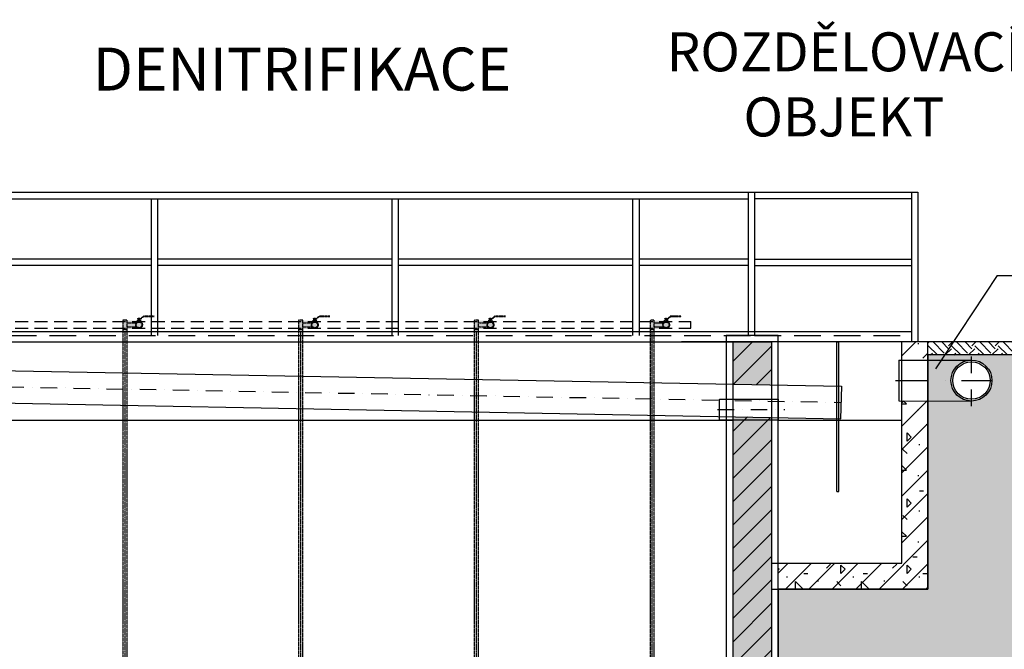
# Model space of a CAD drawing. Units: millimetres. Extents: x -6490 to 31861, y 6256 to 45060.
# Drawn here: x 16391 to 23957, y 40054 to 44893 of the extents above; entities that cross this region are included whole.
import ezdxf

# ---------------------------------------------------------------- set-up
doc = ezdxf.new("R2010")
doc.units = ezdxf.units.MM
for name, pattern in [('ACAD_ISO04W100', [30, 24, -3, 0, -3]), ('DASHDOT', [25.4, 12.7, -6.35, 0, -6.35]), ('DASHED', [0.75, 0.5, -0.25]), ('HIDDEN2', [0.1875, 0.125, -0.0625]), ('ČÁRKOVANÁX2', [38.1, 25.4, -12.7])]:
    doc.linetypes.add(name, pattern=pattern)
doc.layers.get('Defpoints').update_dxf_attribs({"color": 1})
for name, color, linetype in [('AS-Nevid', 241, 'DASHED'), ('AS-Obrys', 1, 'Continuous'), ('AS-Osy', 4, 'DASHDOT'), ('AS_NEVID', 241, 'HIDDEN2'), ('AS_OSY', 4, 'DASHDOT'), ('betoon', 251, 'Continuous'), ('hatch_valge', 7, 'Continuous'), ('liiv', 41, 'Continuous'), ('maapind', 102, 'Continuous'), ('tekst', 104, 'Continuous'), ('teljed', 253, 'ACAD_ISO04W100'), ('vesi', 150, 'Continuous'), ('zábradlí', 18, 'Continuous'), ('zábradlí2', 2, 'Continuous')]:
    doc.layers.add(name, color=color, linetype=linetype)
doc.layers.add('AS_OBRYS', color=7, linetype='Continuous', lineweight=25)
doc.styles.add('arial_150', font='arial.ttf', dxfattribs={"height": 150})
pattern_1 = [(45, (0, 22730.72), (-89.80256, 89.80256), [])]

# ---------------------------------------------------------------- blocks, each defined once
blk = doc.blocks.new('*U77')
at = {"layer": 'hatch_valge'}
h = blk.add_hatch(color=256, dxfattribs=at)
edge = h.paths.add_edge_path()
edge.add_line((-1.9, 14), (-1.9, 11.2))
edge.add_line((-1.9, 11.2), (-3.7, 11.2))
edge.add_line((-3.7, 11.2), (-3.7, 9))
edge.add_arc((-5, 9), 1.25, -65.7723, 0, ccw=False)
edge.add_line((-4.5, 7.9), (-6.8, 4.3))
edge.add_arc((0, 0), 8, 147.8411, 270)
edge.add_arc((0, 0), 8, 270, 392.1589)
edge.add_line((6.8, 4.3), (4.5, 7.9))
edge.add_arc((5, 9), 1.25, 180, 245.7723, ccw=False)
edge.add_line((3.8, 9), (3.8, 11.2))
edge.add_line((3.8, 11.2), (1.9, 11.2))
edge.add_line((1.9, 11.2), (1.9, 14))
edge.add_line((1.9, 14), (4.1, 14))
edge.add_line((4.1, 14), (10.4, 19.8))
edge.add_line((10.4, 19.8), (36.4, 19.8))
edge.add_line((36.4, 19.8), (36.4, 20.8))
edge.add_line((36.4, 20.8), (10, 20.8))
edge.add_line((10, 20.8), (3.6, 15))
edge.add_line((3.6, 15), (1.9, 15))
edge.add_line((1.9, 15), (1.9, 15.9))
edge.add_line((1.9, 15.9), (-1.9, 15.9))
edge.add_line((-1.9, 15.9), (-1.9, 15))
edge.add_line((-1.9, 15), (-3.7, 15))
edge.add_line((-3.7, 15), (-3.7, 14))
edge.add_line((-3.7, 14), (-1.9, 14))
for p, q in [((-3.7, 15), (3.6, 15)), ((-3.7, 15), (-3.7, 14)), ((-3.7, 11.2), (3.8, 11.2)), ((-3.7, 9), (-3.7, 11.2)), ((3.6, 15), (10, 20.8)), ((3.8, 9), (3.8, 11.2))]:
    blk.add_line(p, q)
for points in [[(-4.5, 7.9), (-6.8, 4.3)], [(-3.7, 14), (4.1, 14), (10.4, 19.8), (36.4, 19.8), (36.4, 20.8), (10, 20.8)], [(-1.9, 15), (-1.9, 15.9), (1.9, 15.9), (1.9, 15)], [(1.9, 14), (1.9, 11.2), (-1.9, 11.2)], [(-1.9, 11.2), (-1.9, 14)], [(4.5, 7.9), (6.8, 4.3)]]:
    blk.add_lwpolyline(points)
for radius in [8, 6.88]:
    blk.add_circle((0, 0), radius)
for centre, start, end in [((-5, 9), 294.2277, 0), ((5, 9), 180, 245.7723)]:
    blk.add_arc(centre, 1.25, start, end)
blk = doc.blocks.new('*U92')
at = {"layer": 'hatch_valge'}
blk.add_hatch(color=256, dxfattribs=at).paths.add_polyline_path([(-16, 15483.9), (133.6, 15483.9), (133.6, 15546.9), (-16, 15546.9)])
blk.add_lwpolyline([(-16, 15479.4), (16, 15479.4), (16, 15551.4), (-16, 15551.4)], close=True)
for points in [[(16, 15533.9, 0.268034), (20.3, 15531.4), (87.8, 15531.4)], [(16, 15496.9, -0.268034), (20.3, 15499.4), (88, 15499.4)]]:
    blk.add_lwpolyline(points, format="xyb")
blk.add_lwpolyline([(16, 10354.3), (16, 15479.4), (-16, 15479.4), (-16, 10354.3)])
at = {"layer": 'teljed', "ltscale": 0.1}
blk.add_lwpolyline([(0, 10247.3), (0, 15456.9)], dxfattribs=at)
at = {"xscale": 3.2, "yscale": 3.200000000000728}
blk.add_blockref('*U77', (108, 15515.4), dxfattribs=at)

msp = doc.modelspace()

# ---------------------------------------------------------------- hatches: boundary and pattern name
at = {"layer": 'betoon'}
h = msp.add_hatch(dxfattribs=at)
h.set_pattern_fill('ANSI31', color=256, scale=40, style=0)
h.set_pattern_definition(pattern_1)
h.paths.add_polyline_path([(4600, 41811.2), (4600, 41816.2), (4600, 41836.2), (4600, 42163.8), (4300, 42169.4), (4300, 41816.2), (4300, 41366.2), (4600, 41366.2)])
h.paths.add_polyline_path([(15100, 42416.2), (14800, 42416.2), (14800, 42224), (15100, 42218.4)])
h.paths.add_polyline_path([(22170, 42416.2), (21870, 42416.2), (21870, 42092.3), (22170, 42086.7)])
h.paths.add_polyline_path([(-1800, 41684), (-1800, 41816.2), (-2100, 41816.2), (-2100, 41683.7), (-2100, 37216.2), (-1800, 37216.2)])
h.paths.add_polyline_path([(100, 41816.2), (100, 42016.2), (100, 42416.2), (-200, 42416.2), (-200, 41716.2), (100, 41716.2)])
h.paths.add_polyline_path([(-2100, 42116.2), (-1800, 42116.2), (-1800, 42416.2), (-2100, 42416.2), (-2100, 42366.2)])
h.paths.add_polyline_path([(-200, 40520.7), (100, 40520.7), (100, 41566.2), (-200, 41566.2)])
h.paths.add_polyline_path([(1735.8, 37216.2), (1735.8, 36916.2), (22370, 36916.2), (22370, 37216.2), (22170, 37216.2), (22170, 41836.7), (21870, 41842.3), (21870, 37216.2), (15100, 37216.2), (15100, 41816.2), (14800, 41816.2), (14800, 37216.2), (4600, 37216.2), (4600, 41266.2), (4300, 41266.2), (4300, 37216.2)])
h = msp.add_hatch(dxfattribs=at)
h.set_pattern_fill('AR-CONC', color=256, scale=2, style=0)
h.set_pattern_definition([(50, (0, 0), (364.3693, -31.8782), [38.1, -419.1]), (355, (0, 0), (-70.4857, 382.1133), [30.48, -335.28]), (100.451, (30.36, -2.66), (293.885, 350.2334), [32.38, -356.18]), (46.1842, (0, 101.6), (542.158, -84.0847), [57.15, -628.65]), (96.6356, (45.2, 94.6), (474.8085, 494.851), [48.57, -534.27]), (351.184, (0, 101.6), (474.809, 494.85), [45.72, -502.92]), (21, (50.8, 76.2), (303.2298, -204.531), [38.1, -419.1]), (326, (50.8, 76.2), (123.604, 368.376), [30.48, -335.28]), (71.4514, (76.07, 59.16), (426.833, 163.8457), [32.38, -356.18]), (37.5, (0, 0), (6.1772, 169.11008), [0, -331.216, 0, -340.36, 0, -336.55]), (7.5, (0, 0), (133.6393, 200.36115), [0, -194.056, 0, -323.596, 0, -128.27]), (327.5, (-113.28, 0), (271.1812, -11.4575), [0, -127, 0, -396.24, 0, -525.78]), (317.5, (-164.08, 0), (296.2584, 50.853), [0, -165.1, 0, -263.144, 0, -373.38])])
h.paths.add_polyline_path([(4600, 41811.2), (4600, 41816.2), (4600, 41836.2), (4600, 42163.8), (4300, 42169.4), (4300, 41816.2), (4300, 41366.2), (4600, 41366.2)])
h.paths.add_polyline_path([(15100, 42416.2), (14800, 42416.2), (14800, 42224), (15100, 42218.4)])
h.paths.add_polyline_path([(22170, 42416.2), (21870, 42416.2), (21870, 42092.3), (22170, 42086.7)])
h.paths.add_polyline_path([(-1800, 41684), (-1800, 41816.2), (-2100, 41816.2), (-2100, 41683.7), (-2100, 37216.2), (-1800, 37216.2)])
h.paths.add_polyline_path([(100, 41816.2), (100, 42016.2), (100, 42416.2), (-200, 42416.2), (-200, 41716.2), (100, 41716.2)])
h.paths.add_polyline_path([(-2100, 42116.2), (-1800, 42116.2), (-1800, 42416.2), (-2100, 42416.2), (-2100, 42366.2)])
h.paths.add_polyline_path([(-200, 40520.7), (100, 40520.7), (100, 41566.2), (-200, 41566.2)])
h.paths.add_polyline_path([(1735.8, 37216.2), (1735.8, 36916.2), (22370, 36916.2), (22370, 37216.2), (22170, 37216.2), (22170, 41836.7), (21870, 41842.3), (21870, 37216.2), (15100, 37216.2), (15100, 41816.2), (14800, 41816.2), (14800, 37216.2), (4600, 37216.2), (4600, 41266.2), (4300, 41266.2), (4300, 37216.2)])
h = msp.add_hatch(dxfattribs=at)
h.set_pattern_fill('ANSI31', color=256, scale=40, style=0)
h.set_pattern_definition(pattern_1)
h.paths.add_polyline_path([(23370, 42416.2), (23170, 42416.2), (23170, 42290.7), (23370, 42290.7), (23370, 42316.2)])
h.paths.add_polyline_path([(23370, 41963.8), (23170, 41963.8), (23170, 40716.2), (22220, 40716.2), (22220, 40516.2), (23370, 40516.2)])
h = msp.add_hatch(dxfattribs=at)
h.set_pattern_fill('CONCRETE1', color=256, scale=25, style=0)
h.set_pattern_definition([(0, (0, 22730.7), (508, 508), [63.5, -444.5]), (90, (0, 22730.7), (-508, 508), [63.5, -444.5]), (135, (63.5, 22730.7), (-508, 4e-14), [89.8026, -628.618]), (0, (63.5, 23016.47), (508, 508), [63.5, -444.5]), (45, (95.25, 22984.7), (4e-14, 508), [44.901, -673.519]), (135, (95.25, 22984.7), (-508, 4e-14), [44.901, -673.519]), (0, (254, 23143.47), (508, 508), [89.8026, -418.1974]), (45, (254, 23143.47), (4e-14, 508), [63.5, -654.9205]), (135, (343.8, 23143.47), (-508, 4e-14), [63.5, -654.9205]), (90, (349.25, 22857.7), (-508, 508), [63.5, -444.5]), (45, (349.25, 22857.7), (4e-14, 508), [44.901, -673.519]), (135, (381, 22889.47), (-508, 4e-14), [44.901, -673.519]), (0, (63.5, 22857.7), (508, 508), [31.75, -425.45]), (0, (444.5, 22984.7), (508, 508), [31.75, -425.45]), (90, (285.75, 23048.2), (-508, 508), [31.75, -425.45]), (135, (349.25, 22762.47), (-508, 4e-14), [44.901, -673.519]), (135, (127, 23111.7), (-508, 4e-14), [44.901, -673.519]), (45, (238.12, 22897.4), (4e-14, 508), [44.901, -673.519]), (90, (174.6, 22794.2), (-508, 508), [7.9375, -500.0625]), (90, (198.44, 23008.53), (-508, 508), [7.9375, -500.0625]), (90, (436.56, 23095.84), (-508, 508), [7.9375, -500.0625]), (90, (444.5, 22825.97), (-508, 508), [7.9375, -500.0625])])
h.paths.add_polyline_path([(23370, 42416.2), (23170, 42416.2), (23170, 42290.7), (23370, 42290.7), (23370, 42316.2)])
h.paths.add_polyline_path([(23370, 41963.8), (23170, 41963.8), (23170, 40716.2), (22220, 40716.2), (22220, 40516.2), (23370, 40516.2)])
at = {"layer": 'liiv', "ltscale": 10}
h = msp.add_hatch(dxfattribs=at)
h.set_pattern_fill('AR-SAND', color=256, scale=3, style=0)
edge = h.paths.add_edge_path()
edge.add_line((26449.3, 39042.2), (26449.3, 39050.2))
edge.add_line((26449.3, 39050.2), (26469.3, 39050.2))
edge.add_line((26469.3, 39050.2), (26469.3, 42162.9))
edge.add_line((26469.3, 42162.9), (26469.3, 42316.2))
edge.add_line((26469.3, 42316.2), (23370, 42316.2))
edge.add_line((23370, 42316.2), (23370, 40516.2))
edge.add_line((23370, 40516.2), (22220, 40516.2))
edge.add_line((22220, 40516.2), (22220, 37266.2))
edge.add_line((22220, 37266.2), (22420, 37266.2))
edge.add_line((22420, 37266.2), (22420, 36916.2))
edge.add_line((22420, 36916.2), (22870, 36916.2))
edge.add_line((22870, 36916.2), (22594.7, 36439.3))
edge.add_line((22594.7, 36439.3), (22572.9, 36422.9))
edge.add_line((22572.9, 36422.9), (22572.9, 36417.4))
edge.add_line((22572.9, 36417.4), (29408.5, 36418))
edge.add_line((29408.5, 36418), (29450.8, 36441.2))
edge.add_line((29450.8, 36441.2), (31861.2, 42316.2))
edge.add_line((31861.2, 42316.2), (29301.3, 42316.2))
edge.add_line((29301.3, 42316.2), (29301.3, 42162.9))
edge.add_line((29301.3, 42162.9), (29301.3, 41126.9))
edge.add_line((29301.3, 41126.9), (29636.4, 41126.9))
edge.add_spline(control_points=[(29636.4, 41126.9), (29669.5, 41103), (29743.3, 41049.5), (29680.3, 40996), (29635.6, 40966.5)], knot_values=[0, 0, 0, 0, 101.457841, 226.871967, 226.871967, 226.871967, 226.871967], degree=3, periodic=0)
edge.add_spline(control_points=[(29636.4, 41126.9), (29612.8, 41100.1), (29538, 41015.4), (29748.3, 40897.6), (29661.1, 40830.8), (29636.4, 40811.9)], knot_values=[0, 0, 0, 0, 93.830337, 296.358313, 376.09582, 376.09582, 376.09582, 376.09582], degree=3, periodic=0)
edge.add_line((29636.4, 40811.9), (29301.3, 40811.9))
edge.add_line((29301.3, 40811.9), (29301.3, 39050.2))
edge.add_line((29301.3, 39050.2), (29321.3, 39050.2))
edge.add_line((29321.3, 39050.2), (29321.3, 39042.2))
edge.add_line((29321.3, 39042.2), (29897.2, 39042.2))
edge.add_line((29897.2, 39042.2), (29608.5, 38542.2))
edge.add_line((29608.5, 38542.2), (26162.1, 38542.2))
edge.add_line((26162.1, 38542.2), (25873.4, 39042.2))
edge.add_line((25873.4, 39042.2), (26449.3, 39042.2))
edge = h.paths.add_edge_path(flags=0)
edge.add_arc((23704.3, 42119.9), 157.5, 180, 269.71299)
edge.add_line((23703.6, 41962.4), (23704.3, 41962.4))
edge.add_arc((23704.3, 42119.9), 157.5, 270, 360)
edge.add_arc((23704.3, 42119.9), 157.5, 0, 180)
at = {"layer": 'maapind'}
h = msp.add_hatch(dxfattribs=at)
h.set_pattern_fill('EARTH', color=256, scale=20, angle=45, style=0)
h.paths.add_polyline_path([(26469.3, 42416.2), (23370, 42416.2), (23370, 42316.2), (26469.3, 42316.2)])

# ---------------------------------------------------------------- linework, layer by layer
at = {"layer": 'AS-Nevid', "ltscale": 200}
for p, q in [((14854.7, 42572.7), (21546.6, 42572.7)), ((14854.7, 42522.7), (21546.6, 42522.7))]:
    msp.add_line(p, q, dxfattribs=at)
at = {"layer": 'AS-Nevid', "ltscale": 100}
msp.add_line((21546.6, 42522.7), (21546.6, 42572.7), dxfattribs=at)
at = {"layer": 'AS-Obrys'}
for p, q in [((4198, 42421.4), (22705.1, 42076.7)), ((4038.2, 42174.3), (22700.6, 41826.8)), ((22700.6, 41826.8), (22707.9, 42076.7))]:
    msp.add_line(p, q, dxfattribs=at)
at = {"layer": 'AS-Osy', "ltscale": 10}
msp.add_line((23704.3, 41923.6), (23704.3, 42316.8), dxfattribs=at)
at = {"layer": 'AS_OBRYS'}
for p, q in [((31861.2, 42416.2), (21476.7, 42416.2)), ((22670, 41268.1), (22670, 42416.2)), ((22670, 42416.2), (22685, 42416.2)), ((22685, 41268.1), (22685, 42416.2)), ((23145.4, 42277.4), (23704.3, 42277.4)), ((23145.4, 42277.4), (23145.4, 41963.8)), ((22220, 41976.2), (22220, 41816.2)), ((23145.4, 41963.8), (23704.3, 41962.4)), ((22670, 41268.1), (22685, 41268.1))]:
    msp.add_line(p, q, dxfattribs=at)
msp.add_lwpolyline([(21767.6, 41976.2), (22220, 41976.2), (22220, 41816.2), (21767.6, 41816.2)], close=True, dxfattribs=at)
at = {"layer": 'AS_OBRYS', "ltscale": 50}
for radius in [157.5, 143.9]:
    msp.add_circle((23704.3, 42119.9), radius, dxfattribs=at)
at = {"layer": 'AS_OSY', "ltscale": 10}
msp.add_line((4101.9, 42299.1), (22702.9, 41951.8), dxfattribs=at)
at = {"layer": 'AS_OSY', "ltscale": 20}
msp.add_line((23119.9, 42119.9), (23861.8, 42119.9), dxfattribs=at)
at = {"layer": 'AS_OSY', "ltscale": 10}
msp.add_lwpolyline([(21753.7, 41896.2), (22270, 41896.2)], dxfattribs=at)
at = {"layer": 'betoon'}
for p, q in [((23370, 42416.2), (22170, 42416.2)), ((23170, 40716.2), (23170, 42416.2)), ((23370, 40516.2), (23370, 42416.2)), ((22170, 40716.2), (23170, 40716.2)), ((22170, 40516.2), (23370, 40516.2))]:
    msp.add_line(p, q, dxfattribs=at)
for points in [[(-2150, 37266.2), (-2350, 37266.2), (-2350, 36866.2), (22420, 36866.2), (22420, 37266.2), (22220, 37266.2), (22220, 42466.2), (21820, 42466.2), (21820, 37266.2), (15150, 37266.2), (15150, 42466.2), (14750, 42466.2), (14750, 37266.2), (4650, 37266.2), (4650, 42466.2), (4250, 42466.2), (4250, 37266.2), (150, 37266.2)], [(100, 37216.2), (100, 39625.5), (100, 42416.2), (-200, 42416.2), (-200, 39530.9), (-200, 37216.2), (-2300, 37216.2), (-2300, 36916.2), (22370, 36916.2), (22370, 37216.2), (22170, 37216.2), (22170, 42416.2), (21870, 42416.2), (21870, 37216.2), (15100, 37216.2), (15100, 42416.2), (14800, 42416.2), (14800, 37216.2), (4600, 37216.2), (4600, 42416.2), (4300, 42416.2), (4300, 37216.2), (100, 37216.2), (100, 39625.5)], [(-2100, 42416.2), (22170, 42416.2)]]:
    msp.add_lwpolyline(points, dxfattribs=at)
at = {"layer": 'Defpoints', "ltscale": 15}
msp.add_lwpolyline([(26469.3, 42316.2), (23370, 42316.2), (23370, 40516.2), (22220, 40516.2), (22220, 37266.2), (22420, 37266.2), (22420, 36916.2), (22870, 36916.2), (22594.7, 36439.3), (22572.9, 36422.9)], dxfattribs=at)
at = {"layer": 'maapind'}
for points in [[(26469.3, 42416.2), (23370, 42416.2)], [(31861.2, 42416.2), (23370, 42416.2)]]:
    msp.add_lwpolyline(points, dxfattribs=at)
at = {"layer": 'tekst'}
for points in [[(23902.7, 42927.8), (23427.4, 42210.8)], [(23902.7, 42927.8), (24654.9, 42927.8)]]:
    msp.add_lwpolyline(points, dxfattribs=at)
at = {"layer": 'vesi'}
msp.add_line((22220, 41816.2), (23170, 41816.2), dxfattribs=at)
msp.add_lwpolyline([(15100, 41816.2), (21870, 41816.2)], dxfattribs=at)
at = {"layer": 'zábradlí', "ltscale": 20}
for p, q in [((2600, 43566.2), (22037.5, 43566.2)), ((2650, 43516.2), (21987.5, 43516.2)), ((17400, 43516.2), (17400, 42466.2)), ((17450, 43516.2), (17450, 42466.2)), ((19250, 43516.2), (19250, 42466.2)), ((19300, 43516.2), (19300, 42466.2)), ((21100, 43516.2), (21100, 42466.2)), ((21150, 43516.2), (21150, 42466.2)), ((21987.5, 43566.2), (21987.5, 42466.2)), ((22037.5, 43566.2), (22037.5, 42466.2)), ((17400, 43053.4), (15600, 43053.4)), ((19250, 43053.4), (17450, 43053.4)), ((21100, 43053.4), (19300, 43053.4)), ((21987.5, 43053.4), (21150, 43053.4)), ((17400, 43003.4), (15600, 43003.4)), ((19250, 43003.4), (17450, 43003.4)), ((21100, 43003.4), (19300, 43003.4)), ((21987.5, 43003.4), (21150, 43003.4)), ((2600, 42496.2), (22037.5, 42496.2))]:
    msp.add_line(p, q, dxfattribs=at)
at = {"layer": 'zábradlí', "linetype": 'ČÁRKOVANÁX2', "ltscale": 8}
msp.add_line((2600, 42466.2), (22037.5, 42466.2), dxfattribs=at)
at = {"layer": 'zábradlí2', "ltscale": 10}
for p, q in [((22037.5, 43566.2), (23293, 43566.2)), ((23243, 43516.2), (22037.5, 43516.2)), ((22037.5, 43053.4), (23243, 43053.4)), ((22037.5, 43003.4), (23243, 43003.4)), ((22037.5, 42496.2), (23243, 42496.2))]:
    msp.add_line(p, q, dxfattribs=at)
at = {"layer": 'zábradlí2', "ltscale": 20}
for p, q in [((23243, 43566.2), (23243, 42416.2)), ((23293, 43566.2), (23293, 42416.2))]:
    msp.add_line(p, q, dxfattribs=at)
at = {"layer": 'zábradlí2', "linetype": 'ČÁRKOVANÁX2', "ltscale": 8}
msp.add_line((22037.5, 42466.2), (23243, 42466.2), dxfattribs=at)

# ---------------------------------------------------------------- block references
at = {"layer": 'AS_NEVID'}
for p in [(17200, 27032.2), (18550, 27032.2), (19900, 27032.2), (21250, 27032.2)]:
    msp.add_blockref('*U92', p, dxfattribs=at)

# ---------------------------------------------------------------- texts
at = {"layer": 'tekst', "attachment_point": 5, "style": 'arial_150'}
for s, insert, char_height, width in [('\\FCalibri|b0|i0|c0|p34;ROZD\\FCalibri|b0|i0|c238|p34;ĚLOVACÍ OBJEKT', (22723.3, 44395.7), 300, 1663.685), ('\\FCalibri|b0|i0|c0|p34;DENITRIFIKACE', (18559.9, 44513.2), 330, 541.611)]:
    msp.add_mtext(s, dxfattribs=dict(at, insert=insert, char_height=char_height, width=width))

doc.saveas('drawing.dxf')
